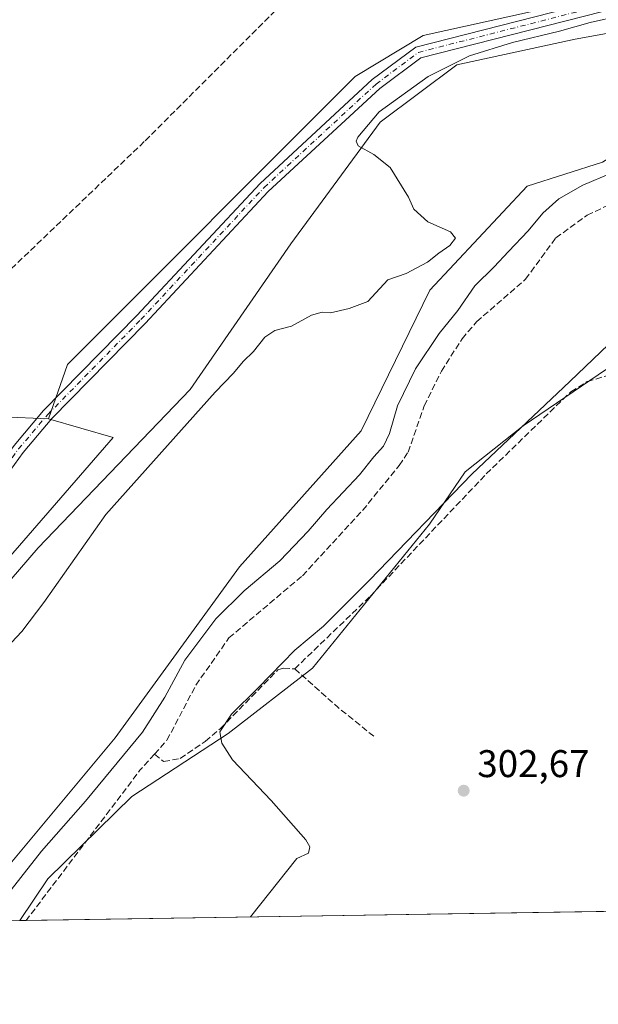
# Model space of a CAD drawing. Units: metres. Extents: x 608591 to 612076, y 4655245 to 4657612.
# Drawn here: x 610021 to 610171, y 4655245 to 4655501 of the extents above; entities that cross this region are included whole.
import ezdxf

# ---------------------------------------------------------------- set-up
doc = ezdxf.new("R2010")
doc.units = ezdxf.units.M
doc.header["$MEASUREMENT"] = 0
doc.linetypes.add('DGN Style 3', pattern=[2.307223458686699, 1.648016756204785, -0.6592067024819142])
doc.linetypes.add('DGN Style 4', pattern=[2.6384748266838614, 1.318413404963828, -0.6592067024819142, 0.001648016756204785, -0.6592067024819142])
for name, color, linetype, lineweight in [('Comarca CxS', 21, 'Continuous', 0), ('Comunidad Autónoma CxS', 142, 'Continuous', 0), ('Corriente artificial lineal', 4, 'DGN Style 3', 13), ('Cultivos herbáceos CxS', 92, 'Continuous', 0), ('Cultivos leñosos CxS', 92, 'Continuous', 0), ('Curva de nivel normal', 30, 'Continuous', 0), ('Depósito de residuos Cxs', 6, 'Continuous', 0), ('Matorral CxS', 135, 'Continuous', 0), ('Municipio CxS', 4, 'Continuous', 0), ('Pastizal CxS', 92, 'Continuous', 0), ('Pista no pavimentada Cxs', 111, 'Continuous', 0), ('Pista no pavimentada eje', 91, 'DGN Style 4', 0), ('Provincia CxS', 1, 'Continuous', 0), ('Punto de cota en terreno', 7, 'Continuous', 0), ('Rótulo de punto de cota en terreno', 7, 'Continuous', 0)]:
    doc.layers.add(name, color=color, linetype=linetype, lineweight=lineweight)
doc.styles.add('Style-Arial', font='txt')

# ---------------------------------------------------------------- blocks, each defined once
blk = doc.blocks.new('5PATER')
at = {"layer": 'Matorral CxS', "linetype": 'Continuous', "lineweight": 0}
h = blk.add_hatch(color=51, dxfattribs=at)
edge = h.paths.add_edge_path()
edge.add_ellipse((0, 0), major_axis=(-0.1095731443231308, -0.1110710700762829), ratio=0.9994222409660322, start_angle=0, end_angle=360)

msp = doc.modelspace()

# ---------------------------------------------------------------- linework, layer by layer
at = {"layer": 'Comarca CxS', "color": 21, "linetype": 'Continuous', "lineweight": 0, "flags": 128}
msp.add_lwpolyline([(609029.8374522133, 4655251.129390062), (608626.9100008017, 4655244.839983462), (608610.4082189657, 4656321.556809839), (608600.9522999991, 4656938.539600001), (608599.4234000001, 4657038.299699999), (608591.4600008018, 4657557.899983439), (610506.2326596869, 4657587.798172305), (612038.9000008265, 4657611.729983436), (612075.5000008254, 4655298.669983462), (611646.3657617379, 4655291.971507827)], close=True, dxfattribs=at)
at = {"layer": 'Comunidad Autónoma CxS', "color": 142, "linetype": 'Continuous', "lineweight": 0, "flags": 128}
msp.add_lwpolyline([(609029.8374522133, 4655251.129390062), (608626.9100008017, 4655244.839983462), (608610.4082189657, 4656321.556809839), (608600.9522999991, 4656938.539600001), (608599.4234000001, 4657038.299699999), (608591.4600008018, 4657557.899983439), (610506.2326596869, 4657587.798172305), (612038.9000008265, 4657611.729983436), (612075.5000008254, 4655298.669983462), (611646.3657617379, 4655291.971507827)], close=True, dxfattribs=at)
at = {"layer": 'Corriente artificial lineal', "color": 4, "linetype": 'DGN Style 3', "lineweight": 13, "extrusion": (-0.4017417571630649, -0.5344481400350398, 0.74361868330793), "elevation": -2732906.331056493, "flags": 128}
msp.add_lwpolyline([(-2309556.279840895, 3039983.768562642), (-2309541.284503826, 3039982.120202675), (-2309528.664012764, 3039981.519996835)], dxfattribs=at)
at = {"layer": 'Corriente artificial lineal', "color": 4, "linetype": 'DGN Style 3', "lineweight": 13, "extrusion": (0.193766264210178, -0.1713751254106445, 0.9659633539863288), "elevation": -679298.056234998, "flags": 128}
msp.add_lwpolyline([(3891273.014000739, 2537838.898007504), (3891267.376495218, 2537838.944783633), (3891218.591508452, 2537835.131562638)], dxfattribs=at)
at = {"layer": 'Corriente artificial lineal', "color": 4, "linetype": 'DGN Style 3', "lineweight": 13}
for points in [[(609873.7032000005, 4655264.3015, 319.7464000000036), (609875.3601000002, 4655265.6801, 319.7592000000004), (609899.8000999996, 4655283.090100001, 319.5751000000019), (609943.4501, 4655312.880100001, 319.2750999999989), (609973.5100999996, 4655345.1801, 318.8224000000046), (610002.7500999998, 4655371.0601, 318.4147999999986), (610013.0900999998, 4655382.0601, 318.273199999996), (610014.4600999998, 4655384.5801, 318.2416999999987), (610015.6101000002, 4655389.4901, 318.278999999995), (610015.7401000002, 4655393.6601, 318.2747999999993), (609997.1201, 4655415.140100001, 318.0239000000001), (610053.6001000004, 4655469.110099999, 317.2021999999997), (610118.1564999997, 4655533.6373, 316.6340999999957)], [(610056.0088000001, 4655309.802999999, 308.4706000000006), (610059.2600999996, 4655313.420100001, 308.1487999999954), (610066.7701000003, 4655327.720100001, 308.4354000000022), (610075.3701, 4655340.0101, 308.3300000000018), (610094.4401000004, 4655356.1601, 307.9616999999998), (610110.1001000004, 4655373.140100001, 307.8328000000038), (610119.5800999999, 4655384.770099999, 307.8810999999987), (610121.9101, 4655388.2401, 307.761599999998), (610126.1101000002, 4655400.290100001, 307.8619000000036), (610130.5401, 4655409.2401, 307.881899999993), (610135.9401000004, 4655417.700099999, 307.9630000000034), (610139.7001, 4655422.100099999, 308.2390000000014), (610152.4200999998, 4655433.140100001, 307.0296999999992), (610160.2801000001, 4655443.880100001, 307.9486000000034), (610168.3800999997, 4655449.770099999, 307.8340000000026), (610192.9401000004, 4655461.440099999, 307.6132000000071), (610217.8701, 4655478.200099999, 307.8393000000069), (610227.0800999999, 4655482.0101, 307.4492000000027), (610241.8101000005, 4655486.050100001, 307.4661999999953), (610253.2500999998, 4655490.710100001, 307.3549000000057), (610257.3701, 4655491.5701, 307.1175999999978), (610279.5701000001, 4655493.470100001, 307.3804999999993), (610294.3800999997, 4655495.460100001, 306.9176000000007)], [(610092.4401000004, 4655331.960100001, 304.975099999996), (610112.1001000004, 4655350.880100001, 304.9517000000051), (610142.2001, 4655382.5701, 304.897100000002), (610164.1700999998, 4655403.920100001, 304.8975000000065), (610168.4200999998, 4655406.5601, 304.7339000000065), (610176.8000999996, 4655409.050100001, 304.2342999999965), (610181.7701000003, 4655408.780099999, 304.1756000000024), (610192.3501000004, 4655405.7401, 303.8399999999965), (610211.6001000004, 4655419.3301, 303.5657000000065), (610231.0301000001, 4655435.2401, 303.5767000000051), (610256.6201, 4655447.0101, 303.5501999999979), (610308.5100999996, 4655466.7401, 303.6750000000029)], [(610056.0088000001, 4655309.802999999, 308.4706000000006), (610058.4006000003, 4655307.888499999, 307.3059000000067), (610062.6869000001, 4655308.6823, 306.6027000000031), (610069.1956000002, 4655313.1273, 306.1766999999964), (610073.1644000001, 4655316.460999999, 305.9040999999997), (610088.0869000005, 4655331.701099999, 305.5004999999946), (610089.5157000005, 4655332.177300001, 305.3847999999998), (610092.4401000004, 4655331.960100001, 304.975099999996)]]:
    msp.add_polyline3d(points, dxfattribs=at)
at = {"layer": 'Cultivos herbáceos CxS', "color": 92, "linetype": 'Continuous', "lineweight": 0, "extrusion": (0.03503289117055614, 0.0005468490978257028, 0.9993860102544443), "elevation": 24223.89398046145, "flags": 128}
msp.add_lwpolyline([(4645178.536396482, -682330.0767058004), (4645178.536396482, -682176.4426738069)], dxfattribs=at)
at = {"layer": 'Cultivos herbáceos CxS', "color": 92, "linetype": 'Continuous', "lineweight": 0, "extrusion": (0.3936526341403504, 0.006151553346752512, 0.9192386861015943), "elevation": 269056.8179672284, "flags": 128}
msp.add_lwpolyline([(4645166.752731797, -627430.7921976025), (4645166.752731797, -627428.961111177)], dxfattribs=at)
at = {"layer": 'Cultivos herbáceos CxS', "color": 92, "linetype": 'Continuous', "lineweight": 0}
msp.add_polyline3d([(610191.9949000003, 4655408.537699999, 303.9983999999968), (610192.6551000001, 4655399.9517, 303.1938999999985), (610212.4371999997, 4655363.397299999, 302.661500000002), (610225.0083, 4655371.9395, 301.7354999999953), (610218.9119999995, 4655357.316299999, 302.0862999999954), (610217.5504999999, 4655343.387700001, 302.3539000000019), (610219.7176000001, 4655319.3816, 301.9351000000024), (610220.7587000001, 4655307.849500001, 301.8166999999958), (610228.7550999997, 4655269.843599999, 301.5032999999967), (610020.9961000001, 4655266.6007, 308.2171999999992), (610028.3041000003, 4655277.429099999, 308.5025000000023), (610050.1101000002, 4655298.8191, 307.3453000000009), (610075.1923000002, 4655315.1907, 305.3910000000033), (610097.0872999998, 4655332.1351, 304.4919999999984), (610127.4669000005, 4655369.5735, 305.1520000000019), (610136.7263000002, 4655383.0943, 305.6609999999928), (610151.789, 4655395.1171, 305.2835000000051), (610173.4632000001, 4655409.778700001, 304.5896999999969), (610191.9493000006, 4655408.504100001, 303.9992999999959)], close=True, dxfattribs=at)
msp.add_polyline3d([(610191.9949000003, 4655408.537699999, 303.9983999999968), (610191.9493000006, 4655408.504100001, 303.9992999999959), (610173.4632000001, 4655409.778700001, 304.5896999999969), (610151.789, 4655395.1171, 305.2835000000051), (610136.7263000002, 4655383.0943, 305.6609999999928), (610127.4669000005, 4655369.5735, 305.1520000000019), (610097.0872999998, 4655332.1351, 304.4919999999984), (610075.1923000002, 4655315.1907, 305.3910000000033), (610050.1101000002, 4655298.8191, 307.3453000000009), (610028.3041000003, 4655277.429099999, 308.5025000000023), (610020.9961999999, 4655266.6008, 308.2170999999944)], dxfattribs=at)
at = {"layer": 'Cultivos leñosos CxS', "color": 92, "linetype": 'Continuous', "lineweight": 0}
for points in [[(610315.6435000002, 4655535.289899999, 313.9478999999992), (610294.1491, 4655538.0613, 314.7550000000047), (610276.5805000003, 4655562.071900001, 314.7893999999943), (610216.7111000001, 4655628.7445, 315.084600000002), (610116.0170999998, 4655534.855699999, 316.7041999999929), (610051.4896999998, 4655591.6391, 316.3800999999949), (610047.4020999996, 4655587.347100001, 316.4023000000016), (610023.4168999996, 4655559.936100001, 316.9330999999947), (609940.5516999997, 4655476.2755, 317.5406999999978), (609950.9653000003, 4655466.9033, 317.3531999999978), (609999.5979000004, 4655415.293500001, 318.0534000000043), (610016.4704999998, 4655397.4287, 318.1886999999988), (610028.4687000001, 4655396.855699999, 317.9192999999942), (610045.3173000002, 4655392.0439, 317.7789000000048), (609994.7845000001, 4655333.944499999, 317.8845000000001), (609981.5267000003, 4655329.872500001, 318.2679999999964), (609968.1167000001, 4655333.421900001, 318.8727000000072), (609963.3321000002, 4655329.683700001, 318.7822000000015), (609953.1054999996, 4655321.6939, 319.070200000002), (609916.7834999999, 4655295.572899999, 319.3004999999976), (609876.0421000002, 4655268.095899999, 319.8739999999962), (609872.2955999998, 4655264.2796, 319.8162000000011), (609574.9437999995, 4655259.6381, 321.7706000000035)], [(610294.1491, 4655538.0613, 314.7550000000047), (610276.5805000003, 4655562.071900001, 314.7893999999943), (610216.7111000001, 4655628.7445, 315.084600000002), (610116.0170999998, 4655534.855699999, 316.7041999999929), (610051.4896999998, 4655591.6391, 316.3800999999949), (610047.4020999996, 4655587.347100001, 316.4023000000016), (610023.4168999996, 4655559.936100001, 316.9330999999947), (609940.5516999997, 4655476.2755, 317.5406999999978), (609950.9653000003, 4655466.9033, 317.3531999999978), (609999.5979000004, 4655415.293500001, 318.0534000000043), (610016.4704999998, 4655397.4287, 318.1886999999988), (610028.4687000001, 4655396.855699999, 317.9192999999942)], [(610294.1491, 4655538.0613, 314.7550000000047), (610276.5805000003, 4655562.071900001, 314.7893999999943), (610216.7111000001, 4655628.7445, 315.084600000002), (610116.0170999998, 4655534.855699999, 316.7041999999929), (610051.4896999998, 4655591.6391, 316.3800999999949), (610047.4020999996, 4655587.347100001, 316.4023000000016), (610023.4168999996, 4655559.936100001, 316.9330999999947), (609940.5516999997, 4655476.2755, 317.5406999999978), (609950.9653000003, 4655466.9033, 317.3531999999978), (609999.5979000004, 4655415.293500001, 318.0534000000043), (610016.4704999998, 4655397.4287, 318.1886999999988), (610028.4687000001, 4655396.855699999, 317.9192999999942)], [(610294.1491, 4655538.0613, 314.7550000000047), (610291.4096999997, 4655538.4145, 314.8064000000013), (610267.2117, 4655540.161699999, 315.0053000000044), (610202.7581000002, 4655515.1689, 315.6484000000055), (610192.6149000004, 4655511.235900001, 315.7678000000014), (610125.7802999998, 4655496.462300001, 316.4470000000001), (610108.1765000002, 4655485.783700001, 316.667300000001), (610033.4574999996, 4655411.028100001, 317.8101000000024), (610028.4687000001, 4655396.855699999, 317.9192999999942)], [(610028.4687000001, 4655396.855699999, 317.9192999999942), (610045.3173000002, 4655392.0439, 317.7789000000048), (609994.7845000001, 4655333.944499999, 317.8845000000001), (609981.5267000003, 4655329.872500001, 318.2679999999964), (609968.1167000001, 4655333.421900001, 318.8727000000072), (609963.3321000002, 4655329.683700001, 318.7822000000015), (609953.1054999996, 4655321.6939, 319.070200000002), (609916.7834999999, 4655295.572899999, 319.3004999999976), (609876.0421000002, 4655268.095899999, 319.8739999999962), (609872.2956999998, 4655264.2797, 319.8162000000011)]]:
    msp.add_polyline3d(points, dxfattribs=at)
msp.add_polyline3d([(610294.1491, 4655538.0613, 314.7550000000047), (610291.4096999997, 4655538.4145, 314.8064000000013), (610267.2117, 4655540.161699999, 315.0053000000044), (610202.7581000002, 4655515.1689, 315.6484000000055), (610192.6149000004, 4655511.235900001, 315.7678000000014), (610125.7802999998, 4655496.462300001, 316.4470000000001), (610108.1765000002, 4655485.783700001, 316.667300000001), (610033.4574999996, 4655411.028100001, 317.8101000000024), (610028.4687000001, 4655396.855699999, 317.9192999999942), (610016.4704999998, 4655397.4287, 318.1886999999988), (609999.5979000004, 4655415.293500001, 318.0534000000043), (609950.9653000003, 4655466.9033, 317.3531999999978), (609940.5516999997, 4655476.2755, 317.5406999999978), (610023.4168999996, 4655559.936100001, 316.9330999999947), (610047.4020999996, 4655587.347100001, 316.4023000000016), (610051.4896999998, 4655591.6391, 316.3800999999949), (610116.0170999998, 4655534.855699999, 316.7041999999929), (610216.7111000001, 4655628.7445, 315.084600000002), (610276.5805000003, 4655562.071900001, 314.7893999999943)], close=True, dxfattribs=at)
at = {"layer": 'Curva de nivel normal', "color": 30, "linetype": 'Continuous', "lineweight": 0, "flags": 128}
for points, elevation in [([(610176.8799999999, 4655501.540100001), (610169.2199999997, 4655499.800100001), (610161.2199999997, 4655497.5601), (610149.0599999996, 4655494.6501), (610137.8799999999, 4655491.130100001), (610127.1299999999, 4655485.8201), (610114.4100000003, 4655476.590100001), (610108.8600000005, 4655470.030099999), (610108.3799999999, 4655468.970100001), (610108.9600000001, 4655467.770099999), (610112.9600000001, 4655465.5801), (610117.2199999997, 4655462.200099999), (610122.0099999999, 4655454.470100001), (610123.4000000004, 4655451.3301), (610127, 4655448.0801), (610132.9500000002, 4655445.4901), (610134.1799999997, 4655443.800100001), (610132.7300000006, 4655441.9101), (610129.9199999999, 4655439.9101), (610126.9199999999, 4655437.5801), (610121.3700000001, 4655434.6801), (610116.6200000001, 4655433.0001), (610111.4299999997, 4655427.360099999), (610106.6200000001, 4655425.590100001), (610101.7199999997, 4655424.4101), (610099.6100000005, 4655424.630100001), (610096.8300000001, 4655423.850099999), (610091.6200000001, 4655420.970100001), (610087.3099999996, 4655419.800100001), (610084.7000000002, 4655418.130100001), (610081.75, 4655414.4101), (610079.0300000003, 4655411.800100001), (610076.5700000003, 4655408.7301), (610071.7599999999, 4655403.8101), (610043.3700000001, 4655372.040100001), (610027.2999999998, 4655349.1601), (610021.5899999999, 4655341.6801), (610013.5, 4655333.140100001)], 315), ([(610015.9100000003, 4655270.9101), (610026.6699999999, 4655284.620100001), (610038.0599999996, 4655297.5601), (610052.9100000003, 4655315.5001), (610058.6900000004, 4655324.590100001), (610063.9400000004, 4655334.2601), (610071.9100000003, 4655344.9301), (610079.3300000001, 4655352.2601), (610088.54, 4655360.040100001), (610095.9500000002, 4655367.690099999), (610100.75, 4655373.350099999), (610109.2800000003, 4655382.380100001), (610113.04, 4655387.030099999), (610115.4900000002, 4655389.8201), (610117.1100000005, 4655393.050100001), (610119.1399999997, 4655400.290100001), (610123.8399999999, 4655409.920100001), (610129.9400000004, 4655419.030099999), (610134.7999999998, 4655425.040100001), (610139.2400000002, 4655431.470100001), (610144.2999999998, 4655436.360099999), (610147.9500000002, 4655440.360099999), (610153.0899999999, 4655445.6801), (610156.9400000004, 4655450.3201), (610161.04, 4655454.0101), (610167.3200000003, 4655457.5801), (610174.6299999999, 4655460.710100001)], 310), ([(610175.9500000002, 4655418.130100001), (610163.8799999999, 4655406.5801), (610138.4400000004, 4655382.540100001), (610111.8399999999, 4655354.960100001), (610099.9000000004, 4655343.090100001), (610092.4500000002, 4655336.780099999), (610082.8600000005, 4655326.9101), (610076.0599999996, 4655320.1601), (610073, 4655315.600099999), (610073.5499999998, 4655312.6801), (610076.2999999998, 4655308.370100001), (610086.3700000001, 4655297.790100001), (610095.3300000001, 4655287.5701), (610096.4000000004, 4655285.7601), (610096.04, 4655284.100099999), (610093, 4655282.690099999), (610080.9780000001, 4655267.537000001)], 305)]:
    msp.add_lwpolyline(points, dxfattribs=dict(at, elevation=elevation))
at = {"layer": 'Depósito de residuos Cxs', "color": 6, "linetype": 'Continuous', "lineweight": 0}
msp.add_polyline3d([(609991.7701000003, 4655323.960100001, 316.7921999999962), (610025.8101000005, 4655363.420100001, 316.0059999999939), (610065.2500999998, 4655404.550100001, 316.4135999999999), (610091.4001000002, 4655442.350099999, 316.7066999999952), (610114.6401000004, 4655473.920100001, 315.545100000003), (610134.5701000001, 4655488.870100001, 315.4328999999998), (610165.3000999996, 4655495.530099999, 314.6652000000031), (610190.6300999997, 4655500.110099999, 313.7519000000029), (610206.8300999999, 4655496.380100001, 310.9637999999977), (610208.4901000002, 4655490.9801, 310.7258000000002), (610207.6601, 4655486.8201, 311.8592000000062), (610206.4200999998, 4655485.5801, 312.196100000001), (610199.3601000002, 4655480.1801, 312.6946999999927), (610172.3701, 4655463.5601, 312.7507000000041), (610152.8601000002, 4655457.3201, 314.1034999999974), (610127.5301000001, 4655430.3201, 314.7140000000072), (610109.6901000004, 4655393.770099999, 314.0017999999982), (610078.1401000004, 4655358.460100001, 313.4042000000045), (610045.7600999996, 4655314.0101, 313.2516000000033), (610007.5701000001, 4655268.3201, 314.1113000000041)], dxfattribs=at)
msp.add_polyline3d([(609991.7701000003, 4655323.960100001, 316.7921999999962), (610025.8101000005, 4655363.420100001, 316.0059999999939), (610065.2500999998, 4655404.550100001, 316.4135999999999), (610091.4001000002, 4655442.350099999, 316.7066999999952), (610114.6401000004, 4655473.920100001, 315.545100000003), (610134.5701000001, 4655488.870100001, 315.4328999999998), (610165.3000999996, 4655495.530099999, 314.6652000000031), (610190.6300999997, 4655500.110099999, 313.7519000000029), (610206.8300999999, 4655496.380100001, 310.9637999999977), (610208.4901000002, 4655490.9801, 310.7258000000002), (610207.6601, 4655486.8201, 311.8592000000062), (610206.4200999998, 4655485.5801, 312.196100000001), (610199.3601000002, 4655480.1801, 312.6946999999927), (610172.3701, 4655463.5601, 312.7507000000041), (610152.8601000002, 4655457.3201, 314.1034999999974), (610127.5301000001, 4655430.3201, 314.7140000000072), (610109.6901000004, 4655393.770099999, 314.0017999999982), (610078.1401000004, 4655358.460100001, 313.4042000000045), (610045.7600999996, 4655314.0101, 313.2516000000033), (610007.5701000001, 4655268.3201, 314.1113000000041)], dxfattribs=at)
at = {"layer": 'Municipio CxS', "color": 4, "linetype": 'Continuous', "lineweight": 0, "flags": 128}
msp.add_lwpolyline([(611646.3657617379, 4655291.971507827), (609029.8374522133, 4655251.129390062)], dxfattribs=at)
at = {"layer": 'Pastizal CxS', "color": 92, "linetype": 'Continuous', "lineweight": 0}
for points in [[(609994.7845000001, 4655333.944499999, 317.8845000000001), (610045.3173000002, 4655392.0439, 317.7789000000048), (610028.4687000001, 4655396.855699999, 317.9192999999942), (610033.4574999996, 4655411.028100001, 317.8101000000024), (610108.1765000002, 4655485.783700001, 316.667300000001), (610125.7802999998, 4655496.462300001, 316.4470000000001), (610192.6149000004, 4655511.235900001, 315.7678000000014), (610202.7581000002, 4655515.1689, 315.6484000000055), (610267.2117, 4655540.161699999, 315.0053000000044), (610291.4096999997, 4655538.4145, 314.8064000000013), (610294.1491, 4655538.0613, 314.7550000000047), (610315.6435000002, 4655535.289899999, 313.9478999999992)], [(610294.1491, 4655538.0613, 314.7550000000047), (610291.4096999997, 4655538.4145, 314.8064000000013), (610267.2117, 4655540.161699999, 315.0053000000044), (610202.7581000002, 4655515.1689, 315.6484000000055), (610192.6149000004, 4655511.235900001, 315.7678000000014), (610125.7802999998, 4655496.462300001, 316.4470000000001), (610108.1765000002, 4655485.783700001, 316.667300000001), (610033.4574999996, 4655411.028100001, 317.8101000000024), (610028.4687000001, 4655396.855699999, 317.9192999999942)], [(610294.2938999999, 4655500.0755, 307.5809000000008), (610267.1312999995, 4655501.260299999, 308.2792999999947), (610236.8185000002, 4655492.4089, 308.1021999999939), (610228.4781, 4655487.1121, 307.9949000000051), (610242.8973000003, 4655442.1457, 303.8375999999989), (610221.6857000003, 4655430.267300001, 303.8390000000072), (610203.4435000002, 4655414.146299999, 303.8280999999988), (610191.9949000003, 4655408.537699999, 303.9983999999968), (610191.9493000006, 4655408.504100001, 303.9992999999959), (610173.4632000001, 4655409.778700001, 304.5896999999969), (610151.789, 4655395.1171, 305.2835000000051), (610136.7263000002, 4655383.0943, 305.6609999999928), (610127.4669000005, 4655369.5735, 305.1520000000019), (610097.0872999998, 4655332.1351, 304.4919999999984), (610075.1923000002, 4655315.1907, 305.3910000000033), (610050.1101000002, 4655298.8191, 307.3453000000009), (610028.3041000003, 4655277.429099999, 308.5025000000023), (610020.9961000001, 4655266.6007, 308.2171999999992), (609872.2955999998, 4655264.2796, 319.8162000000011)], [(610191.9949000003, 4655408.537699999, 303.9983999999968), (610191.9493000006, 4655408.504100001, 303.9992999999959), (610173.4632000001, 4655409.778700001, 304.5896999999969), (610151.789, 4655395.1171, 305.2835000000051), (610136.7263000002, 4655383.0943, 305.6609999999928), (610127.4669000005, 4655369.5735, 305.1520000000019), (610097.0872999998, 4655332.1351, 304.4919999999984), (610075.1923000002, 4655315.1907, 305.3910000000033), (610050.1101000002, 4655298.8191, 307.3453000000009), (610028.3041000003, 4655277.429099999, 308.5025000000023), (610020.9961999999, 4655266.6008, 308.2170999999944)], [(610028.4687000001, 4655396.855699999, 317.9192999999942), (610045.3173000002, 4655392.0439, 317.7789000000048), (609994.7845000001, 4655333.944499999, 317.8845000000001), (609981.5267000003, 4655329.872500001, 318.2679999999964), (609968.1167000001, 4655333.421900001, 318.8727000000072), (609963.3321000002, 4655329.683700001, 318.7822000000015), (609953.1054999996, 4655321.6939, 319.070200000002), (609916.7834999999, 4655295.572899999, 319.3004999999976), (609876.0421000002, 4655268.095899999, 319.8739999999962), (609872.2956999998, 4655264.2797, 319.8162000000011)]]:
    msp.add_polyline3d(points, dxfattribs=at)
at = {"layer": 'Pista no pavimentada Cxs', "color": 111, "linetype": 'Continuous', "lineweight": 0}
for points in [[(609878.1300999997, 4655264.3706, 319.4057999999932), (609878.8081, 4655264.880700001, 319.3986000000005), (609900.2901, 4655281.0601, 319.2228999999934), (609948.1201, 4655314.2601, 319.0632999999943), (610008.2401000002, 4655374.4901, 318.4799000000057), (610019.5301000001, 4655390.0101, 318.3120999999956), (610027.1601, 4655399.030099999, 318.0154000000039), (610051.4001000002, 4655423.7301, 317.8209000000061), (610083.4301000005, 4655458.040100001, 317.172900000005), (610112.6101000002, 4655485.0001, 316.6826000000001), (610123.9101, 4655493.440099999, 316.4983999999968), (610190.2001, 4655510.380100001, 315.7612999999984), (610231.5100999996, 4655527.8101, 315.3488999999972), (610263.8000999996, 4655537.9001, 315.0815000000002), (610273.0401, 4655539.520099999, 315.1748999999982), (610290.5401, 4655540.440099999, 314.914499999999)], [(610019.5301000001, 4655390.0101, 318.3120999999956), (610027.1601, 4655399.030099999, 318.0154000000039), (610051.4001000002, 4655423.7301, 317.8209000000061), (610083.4301000005, 4655458.040100001, 317.172900000005), (610112.6101000002, 4655485.0001, 316.6826000000001), (610123.9101, 4655493.440099999, 316.4983999999968), (610190.2001, 4655510.380100001, 315.7612999999984), (610231.5100999996, 4655527.8101, 315.3488999999972), (610263.8000999996, 4655537.9001, 315.0815000000002), (610273.0401, 4655539.520099999, 315.1748999999982), (610290.5401, 4655540.440099999, 314.914499999999), (610293.7901, 4655540.159800001, 314.8120000000054), (610311.4001000002, 4655538.640100001, 314.4018999999971)], [(610311.0500999996, 4655536.170100001, 314.2121000000043), (610290.1501000002, 4655537.960100001, 314.9983999999968), (610273.1801000005, 4655537.030099999, 315.2263999999996), (610264.5201000003, 4655534.9901, 314.9643000000069), (610232.5401, 4655524.9901, 315.1919999999955), (610191.1601, 4655507.530099999, 315.5798999999971), (610125.2200999996, 4655490.6801, 316.3920999999973), (610114.5301000001, 4655482.690099999, 316.6106), (610085.5401, 4655455.9101, 317.1003000000055), (610053.5701000001, 4655421.6501, 317.898000000001), (610029.3800999997, 4655397.0001, 318.3114999999962), (610021.8901000004, 4655388.1501, 318.3840000000055), (610010.5301000001, 4655372.540100001, 318.9119000000064), (609950.0500999996, 4655311.950099999, 318.9140000000043), (609902.0500999996, 4655278.630100001, 318.6953000000067), (609883.2182999998, 4655264.449999999, 318.741399999999)], [(610311.0500999996, 4655536.170100001, 314.2121000000043), (610290.1501000002, 4655537.960100001, 314.9983999999968), (610273.1801000005, 4655537.030099999, 315.2263999999996), (610264.5201000003, 4655534.9901, 314.9643000000069), (610232.5401, 4655524.9901, 315.1919999999955), (610191.1601, 4655507.530099999, 315.5798999999971), (610125.2200999996, 4655490.6801, 316.3920999999973), (610114.5301000001, 4655482.690099999, 316.6106), (610085.5401, 4655455.9101, 317.1003000000055), (610053.5701000001, 4655421.6501, 317.898000000001), (610029.3800999997, 4655397.0001, 318.3114999999962), (610021.8901000004, 4655388.1501, 318.3840000000055), (610010.5301000001, 4655372.540100001, 318.9119000000064)]]:
    msp.add_polyline3d(points, dxfattribs=at)
at = {"layer": 'Pista no pavimentada eje', "color": 91, "linetype": 'DGN Style 4', "lineweight": 0}
msp.add_polyline3d([(609880.6730000004, 4655264.410300001, 319.0849000000017), (609901.1700999998, 4655279.845100001, 318.9483999999939), (609949.0850999998, 4655313.1051, 318.9636000000028), (610009.3850999996, 4655373.515100001, 318.6401000000042), (610020.7100999998, 4655389.0801, 318.3291999999929), (610028.2701000003, 4655398.015100001, 318.0764000000054), (610052.4851000002, 4655422.690099999, 317.8003000000026), (610084.4851000002, 4655456.975099999, 317.1108999999997), (610113.5701000001, 4655483.845100001, 316.6349999999948), (610124.5651000004, 4655492.0601, 316.4489000000031), (610190.6801000005, 4655508.9551, 315.6725000000006), (610232.0251000002, 4655526.4001, 315.271900000007), (610264.1601, 4655536.4451, 315.0160999999935), (610268.4901000002, 4655537.465100001, 315.1138000000064), (610273.1101000002, 4655538.2751, 315.2011000000057), (610290.3450999996, 4655539.200099999, 314.9567999999999), (610293.1108999997, 4655538.962300001, 314.8806999999942)], dxfattribs=at)
at = {"layer": 'Provincia CxS', "color": 1, "linetype": 'Continuous', "lineweight": 0, "flags": 128}
msp.add_lwpolyline([(609029.8374522133, 4655251.129390062), (608626.9100008017, 4655244.839983462), (608610.4082189657, 4656321.556809839), (608600.9522999991, 4656938.539600001), (608599.4234000001, 4657038.299699999), (608591.4600008018, 4657557.899983439), (610506.2326596869, 4657587.798172305), (612038.9000008265, 4657611.729983436), (612075.5000008254, 4655298.669983462), (611646.3657617379, 4655291.971507827)], close=True, dxfattribs=at)

# ---------------------------------------------------------------- block references
at = {"layer": 'Punto de cota en terreno', "color": 7, "linetype": 'Continuous', "lineweight": 0, "xscale": 10, "yscale": 10, "zscale": 10}
msp.add_blockref('5PATER', (610136.3499999996, 4655300.32, 302.6699999999983), dxfattribs=at)

# ---------------------------------------------------------------- texts
at = {"layer": 'Rótulo de punto de cota en terreno', "color": 7, "linetype": 'Continuous', "lineweight": 0, "style": 'Style-Arial'}
msp.add_text('302,67', height=7.000000000000002, dxfattribs=at).set_placement((610139.8777999999, 4655303.847800001))

doc.saveas('drawing.dxf')
